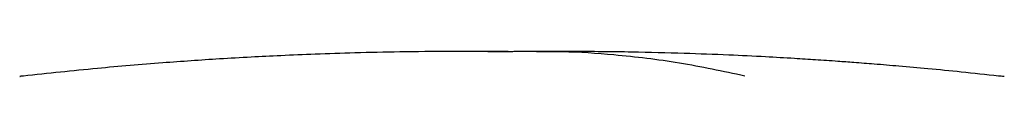
# Model space of a CAD drawing. Extents: x 0.4 to 10.6, y 0.4 to 8.1.
# Drawn here: x 6.6 to 6.8, y 4.5 to 4.5 of the extents above; entities that cross this region are included whole.
import ezdxf

# ---------------------------------------------------------------- set-up
doc = ezdxf.new("R2010")
doc.units = 0
doc.linetypes.add('SLD-SOLID', pattern=[0])
doc.layers.get('0').update_dxf_attribs({"linetype": 'CONTINUOUS'})

msp = doc.modelspace()

# ---------------------------------------------------------------- linework, layer by layer
at = {"color": 8, "linetype": 'SLD-SOLID'}
msp.add_line((6.67154, 4.51212), (6.66629, 4.51207), dxfattribs=at)
at = {"color": 7, "linetype": 'SLD-SOLID'}
for points, knots in [([(6.65778, 4.51219), (6.65399, 4.51216), (6.64679, 4.51211), (6.63662, 4.51188), (6.62765, 4.51159), (6.61984, 4.51126), (6.61263, 4.5109), (6.60373, 4.51039), (6.59214, 4.50958), (6.57735, 4.50834), (6.56686, 4.50722), (6.56129, 4.50663)], [0, 0, 0, 0, 0.11764, 0.223014, 0.315988, 0.396452, 0.465979, 0.539894, 0.672765, 0.826112, 1, 1, 1, 1]), ([(6.66632, 4.51219), (6.66507, 4.51219), (6.66242, 4.51219), (6.65885, 4.51218), (6.65584, 4.51218), (6.65493, 4.51217), (6.65445, 4.51217)], [0, 0, 0, 0, 0.213447, 0.45101, 0.713095, 1, 1, 1, 1]), ([(6.67154, 4.51212), (6.67102, 4.51214), (6.67027, 4.51217), (6.66815, 4.51218), (6.66659, 4.51219), (6.66528, 4.51219), (6.66426, 4.51219), (6.66325, 4.51219), (6.66192, 4.51219), (6.66041, 4.51219), (6.65989, 4.51219), (6.65961, 4.51219)], [0, 0, 0, 0, 0.264607, 0.377468, 0.484144, 0.538005, 0.59347, 0.651497, 0.712875, 0.847328, 1, 1, 1, 1]), ([(6.67154, 4.51212), (6.67138, 4.51213), (6.67105, 4.51216), (6.66981, 4.51218), (6.6681, 4.51219), (6.66656, 4.51219), (6.66579, 4.51219)], [0, 0, 0, 0, 0.244249, 0.490832, 0.742036, 1, 1, 1, 1]), ([(6.6773, 4.51219), (6.67653, 4.51219), (6.67499, 4.51219), (6.67327, 4.51218), (6.67204, 4.51216), (6.67171, 4.51213), (6.67154, 4.51212)], [0, 0, 0, 0, 0.257968, 0.509171, 0.755753, 1, 1, 1, 1]), ([(6.67731, 4.51219), (6.67715, 4.51219), (6.67634, 4.51219), (6.67494, 4.51218), (6.67282, 4.51217), (6.67207, 4.51214), (6.67154, 4.51212)], [0, 0, 0, 0, 0.052693, 0.261434, 0.48225, 1, 1, 1, 1]), ([(6.68863, 4.51217), (6.68816, 4.51217), (6.68725, 4.51218), (6.68424, 4.51218), (6.68066, 4.51219), (6.67802, 4.51219), (6.67676, 4.51219)], [0, 0, 0, 0, 0.2869, 0.548983, 0.786544, 1, 1, 1, 1]), ([(6.7244, 4.50663), (6.71948, 4.50768), (6.70964, 4.50978), (6.69589, 4.5114), (6.68511, 4.51215), (6.67926, 4.51212), (6.6773, 4.51211)], [0, 0, 0, 0, 0.314512, 0.628656, 0.87534, 1, 1, 1, 1]), ([(6.68348, 4.51219), (6.6832, 4.51219), (6.68268, 4.51219), (6.68117, 4.51219), (6.67983, 4.51219), (6.67913, 4.51219), (6.67877, 4.51219), (6.67875, 4.51219)], [0, 0, 0, 0, 0.373081, 0.70163, 0.851628, 0.993415, 1, 1, 1, 1]), ([(6.7818, 4.50663), (6.77899, 4.50693), (6.77371, 4.50751), (6.76616, 4.50824), (6.75959, 4.50883), (6.754, 4.5093), (6.7494, 4.50965), (6.74578, 4.50992), (6.74289, 4.51012), (6.73967, 4.51034), (6.73508, 4.51063), (6.72855, 4.511), (6.72024, 4.5114), (6.71017, 4.51178), (6.69832, 4.51209), (6.68983, 4.51215), (6.6853, 4.51219)], [0, 0, 0, 0, 0.090133, 0.169035, 0.237059, 0.294493, 0.341581, 0.378566, 0.405787, 0.431799, 0.482064, 0.550194, 0.636113, 0.739744, 0.861039, 1, 1, 1, 1]), ([(6.56129, 4.50663), (6.56087, 4.50659), (6.56036, 4.50654), (6.56055, 4.50653), (6.56058, 4.50653)], [0, 0, 0, 0, 0.8140754, 1, 1, 1, 1]), ([(6.78309, 4.50652), (6.78305, 4.50652), (6.78294, 4.50653), (6.78222, 4.50659), (6.7818, 4.50663)], [0, 0, 0, 0, 0.412511, 1, 1, 1, 1])]:
    msp.add_open_spline(points, degree=3, knots=knots, dxfattribs=at)

doc.saveas('drawing.dxf')
